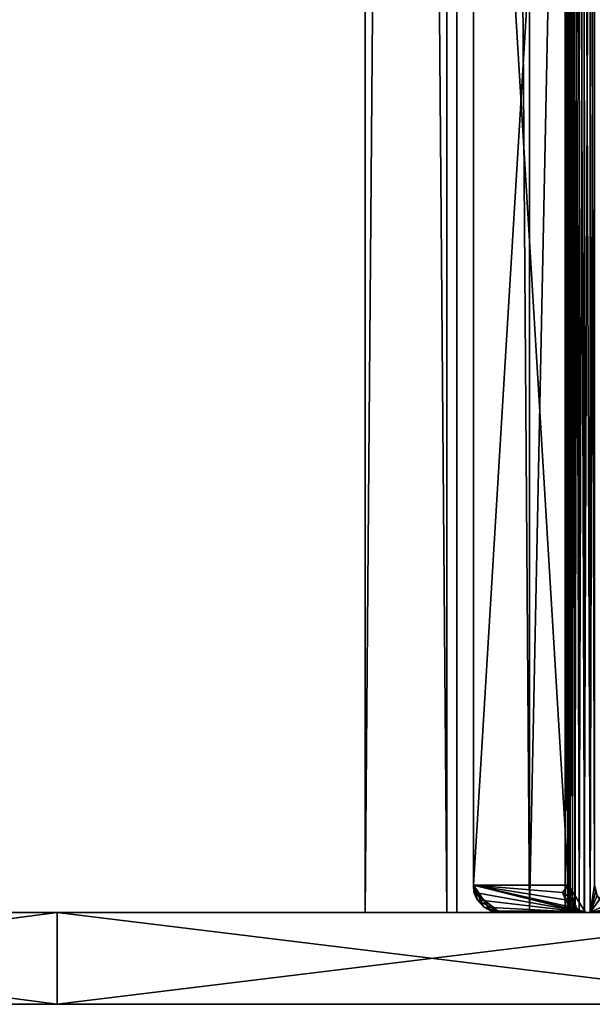
# Model space of a CAD drawing. Extents: x -6 to 103, y -22 to 150.
# Drawn here: x 50 to 56, y 35 to 46 of the extents above; entities that cross this region are included whole.
import ezdxf

# ---------------------------------------------------------------- set-up
doc = ezdxf.new("R2010")
doc.units = 0
doc.header["$MEASUREMENT"] = 0

msp = doc.modelspace()

# ---------------------------------------------------------------- linework, layer by layer
for points in [[(54.890907, 36.000031, -3.905), (53.999603, 36.000031), (54, 145.000031)], [(53.999603, 36.000031), (54.8913, 145.000031, 3.905), (54, 145.000031)], [(53.999603, 36.000031), (54.890907, 36.000031, 3.905), (54.8913, 145.000031, 3.905)], [(54.890907, 36.000031, -3.905), (54, 145.000031), (54.8913, 145.000031, -3.905)], [(57.388206, 36.000023, -7.0365), (54.890907, 36.000031, -3.905), (54.8913, 145.000031, -3.905)], [(54.890907, 36.000031, 3.905), (57.388206, 36.000023, 7.0365), (54.8913, 145.000031, 3.905)], [(57.388206, 36.000023, -7.0365), (54.8913, 145.000031, -3.905), (57.388599, 145.000015, -7.0365)], [(57.388206, 36.000023, 7.0365), (57.388599, 145.000015, 7.0365), (54.8913, 145.000031, 3.905)], [(54.999603, 36.000031), (55.791805, 36.000023, -3.4711), (55, 145.000031)], [(55.791805, 36.000023, 3.4711), (54.999603, 36.000031), (55, 145.000031)], [(55, 145.000031), (55.791805, 36.000023, -3.4711), (55.792198, 145.000031, -3.4711)], [(55.792198, 145.000031, 3.4711), (55.791805, 36.000023, 3.4711), (55, 145.000031)], [(55.792198, 145.000031, -3.4711), (55.791805, 36.000023, -3.4711), (58.0121, 145.000015, -6.2547)], [(58.0121, 145.000015, 6.2547), (55.791805, 36.000023, 3.4711), (55.792198, 145.000031, 3.4711)], [(55.791805, 36.000023, -3.4711), (58.011707, 36.000015, -6.2547), (58.0121, 145.000015, -6.2547)], [(58.011707, 36.000015, 6.2547), (55.791805, 36.000023, 3.4711), (58.0121, 145.000015, 6.2547)], [(56.210163, 35.999622, 4.372238), (56.209351, 53.701908, 4.373714), (56.180855, 53.701908, 4.301806)], [(56.181667, 35.999619, 4.30033), (56.180855, 53.701908, 4.301806), (56.181763, 53.701904, 4.224496)], [(56.181667, 35.999619, 4.30033), (56.210163, 35.999622, 4.372238), (56.180855, 53.701908, 4.301806)], [(56.183277, 35.999229, -4.223871), (56.182465, 53.701515, -4.222395), (56.181572, 53.701515, -4.299705)], [(56.182384, 35.999226, -4.301181), (56.181572, 53.701515, -4.299705), (56.210083, 53.701508, -4.371615)], [(56.182384, 35.999226, -4.301181), (56.183277, 35.999229, -4.223871), (56.181572, 53.701515, -4.299705)], [(56.182571, 35.999619, 4.22302), (56.181667, 35.999619, 4.30033), (56.181763, 53.701904, 4.224496)], [(56.212784, 35.999611, 4.151809), (56.181763, 53.701904, 4.224496), (56.211971, 53.701897, 4.153286)], [(56.212784, 35.999611, 4.151809), (56.182571, 35.999619, 4.22302), (56.181763, 53.701904, 4.224496)], [(56.210892, 35.999222, -4.373092), (56.182384, 35.999226, -4.301181), (56.210083, 53.701508, -4.371615)], [(56.183277, 35.999229, -4.223871), (56.212662, 53.701519, -4.151187), (56.182465, 53.701515, -4.222395)], [(56.183277, 35.999229, -4.223871), (56.213474, 35.999229, -4.152664), (56.212662, 53.701519, -4.151187)], [(56.234753, 53.701908, 4.412918), (56.209351, 53.701908, 4.373714), (56.210163, 35.999622, 4.372238)], [(56.210083, 53.701508, -4.371615), (56.236298, 35.999214, -4.412298), (56.210892, 35.999222, -4.373092)], [(56.210083, 53.701508, -4.371615), (56.235489, 53.701504, -4.410822), (56.236298, 35.999214, -4.412298)], [(56.234753, 53.701908, 4.412918), (56.210163, 35.999622, 4.372238), (56.235565, 35.999619, 4.411442)], [(56.212784, 35.999611, 4.151809), (56.211971, 53.701897, 4.153286), (56.216171, 36.299648, 4.146734)], [(56.216171, 36.299648, 4.146734), (56.211971, 53.701897, 4.153286), (56.215385, 53.401859, 4.14816)], [(56.212662, 53.701519, -4.151187), (56.213474, 35.999229, -4.152664), (56.216862, 36.299271, -4.147538)], [(56.212662, 53.701519, -4.151187), (56.216862, 36.299271, -4.147538), (56.216076, 53.401482, -4.146112)], [(56.260452, 53.701908, 4.452022), (56.234753, 53.701908, 4.412918), (56.235565, 35.999619, 4.411442)], [(56.235489, 53.701504, -4.410822), (56.262005, 35.999214, -4.451404), (56.236298, 35.999214, -4.412298)], [(56.235489, 53.701504, -4.410822), (56.261196, 53.7015, -4.449928), (56.262005, 35.999214, -4.451404)], [(56.260452, 53.701908, 4.452022), (56.235565, 35.999619, 4.411442), (56.261265, 35.999619, 4.450546)], [(56.286354, 53.701908, 4.491026), (56.260452, 53.701908, 4.452022), (56.261265, 35.999619, 4.450546)], [(56.261196, 53.7015, -4.449928), (56.287914, 35.999207, -4.490411), (56.262005, 35.999214, -4.451404)], [(56.261196, 53.7015, -4.449928), (56.287102, 53.701496, -4.488935), (56.287914, 35.999207, -4.490411)], [(56.286354, 53.701908, 4.491026), (56.261265, 35.999619, 4.450546), (56.287163, 35.999619, 4.48955)], [(56.287163, 35.999619, 4.48955), (56.330856, 53.701904, 4.53853), (56.286354, 53.701908, 4.491026)], [(56.33242, 35.999203, -4.537919), (56.287914, 35.999207, -4.490411), (56.287102, 53.701496, -4.488935)], [(56.33242, 35.999203, -4.537919), (56.287102, 53.701496, -4.488935), (56.331612, 53.701492, -4.536442)], [(56.287163, 35.999619, 4.48955), (56.331665, 35.999619, 4.537054), (56.330856, 53.701904, 4.53853)], [(56.331665, 35.999619, 4.537054), (56.388359, 53.701904, 4.569231), (56.330856, 53.701904, 4.53853)], [(56.389931, 35.999195, -4.568625), (56.331612, 53.701492, -4.536442), (56.389122, 53.701485, -4.567149)], [(56.389931, 35.999195, -4.568625), (56.33242, 35.999203, -4.537919), (56.331612, 53.701492, -4.536442)], [(56.331665, 35.999619, 4.537054), (56.389172, 35.999615, 4.567755), (56.388359, 53.701904, 4.569231)], [(56.389172, 35.999615, 4.567755), (56.452568, 53.701897, 4.57983), (56.388359, 53.701904, 4.569231)], [(56.45414, 35.999191, -4.57923), (56.389122, 53.701485, -4.567149), (56.453331, 53.701477, -4.577754)], [(56.45414, 35.999191, -4.57923), (56.389931, 35.999195, -4.568625), (56.389122, 53.701485, -4.567149)], [(56.389172, 35.999615, 4.567755), (56.453377, 35.999611, 4.578353), (56.452568, 53.701897, 4.57983)], [(56.452568, 53.701897, 4.57983), (56.453377, 35.999611, 4.578353), (56.499771, 36.299644, 4.578377)], [(56.452568, 53.701897, 4.57983), (56.499771, 36.299644, 4.578377), (56.498985, 53.401855, 4.579803)], [(56.45414, 35.999191, -4.57923), (56.453331, 53.701477, -4.577754), (56.499748, 53.401436, -4.577781)], [(56.215385, 53.401859, 4.14816), (55.181076, 53.401821, 1.447258), (55.181862, 36.29961, 1.445832)], [(55.181076, 53.401821, 1.447258), (55.182102, 36.299477, -1.446541), (55.181862, 36.29961, 1.445832)], [(55.181076, 53.401821, 1.447258), (55.18132, 53.401688, -1.445115), (55.182102, 36.299477, -1.446541)], [(55.18132, 53.401688, -1.445115), (56.216076, 53.401482, -4.146112), (56.216862, 36.299271, -4.147538)], [(55.18132, 53.401688, -1.445115), (56.216862, 36.299271, -4.147538), (55.182102, 36.299477, -1.446541)], [(56.215385, 53.401859, 4.14816), (55.181862, 36.29961, 1.445832), (56.216171, 36.299648, 4.146734)], [(56.45414, 35.999191, -4.57923), (56.499748, 53.401436, -4.577781), (56.500534, 36.299225, -4.579206)], [(56.152878, 36.217537, 4.018713), (56.216171, 36.299648, 4.146734), (55.181862, 36.29961, 1.445832)], [(55.291393, 36.059669, 1.377998), (55.374207, 36.015354, 1.363189), (55.181862, 36.29961, 1.445832)], [(55.218979, 36.139484, 1.39091), (55.291393, 36.059669, 1.377998), (55.181862, 36.29961, 1.445832)], [(55.184669, 36.217499, 1.397019), (55.181862, 36.29961, 1.445832), (55.182102, 36.299477, -1.446541)], [(55.184669, 36.217499, 1.397019), (55.218979, 36.139484, 1.39091), (55.181862, 36.29961, 1.445832)], [(56.319016, 36.015396, 3.921176), (55.181862, 36.29961, 1.445832), (55.374207, 36.015354, 1.363189)], [(56.246399, 36.059708, 3.963789), (55.181862, 36.29961, 1.445832), (56.319016, 36.015396, 3.921176)], [(56.182983, 36.139526, 4.001103), (55.181862, 36.29961, 1.445832), (56.246399, 36.059708, 3.963789)], [(56.152878, 36.217537, 4.018713), (55.181862, 36.29961, 1.445832), (56.182983, 36.139526, 4.001103)], [(55.182102, 36.299477, -1.446541), (56.216862, 36.299271, -4.147538), (56.402477, 35.999229, -3.873436)], [(55.193409, 36.217369, -1.444449), (55.182102, 36.299477, -1.446541), (56.402477, 35.999229, -3.873436)], [(55.184669, 36.217499, 1.397019), (55.182102, 36.299477, -1.446541), (55.193409, 36.217369, -1.444449)], [(56.152878, 36.217537, 4.018713), (56.235081, 36.167629, 4.118818), (56.216171, 36.299648, 4.146734)], [(56.212784, 35.999611, 4.151809), (56.216171, 36.299648, 4.146734), (56.235081, 36.167629, 4.118818)], [(56.216862, 36.299271, -4.147538), (56.213474, 35.999229, -4.152664), (56.223965, 36.217159, -4.137144)], [(56.216862, 36.299271, -4.147538), (56.307373, 36.042034, -4.013846), (56.402477, 35.999229, -3.873436)], [(56.216862, 36.299271, -4.147538), (56.245468, 36.139149, -4.105347), (56.307373, 36.042034, -4.013846)], [(56.216862, 36.299271, -4.147538), (56.223965, 36.217159, -4.137144), (56.245468, 36.139149, -4.105347)], [(56.499771, 36.299644, 4.578377), (56.453377, 35.999611, 4.578353), (56.512676, 36.220535, 4.57837)], [(56.500534, 36.299225, -4.579206), (56.528641, 36.184109, -4.579217), (56.45414, 35.999191, -4.57923)], [(55.184669, 36.217499, 1.397019), (55.468945, 35.99942, -1.347067), (55.218979, 36.139484, 1.39091)], [(55.184669, 36.217499, 1.397019), (55.193409, 36.217369, -1.444449), (55.468945, 35.99942, -1.347067)], [(55.193409, 36.217369, -1.444449), (56.402477, 35.999229, -3.873436), (55.227615, 36.139355, -1.438056)], [(55.193409, 36.217369, -1.444449), (55.227615, 36.139355, -1.438056), (55.468945, 35.99942, -1.347067)], [(56.152878, 36.217537, 4.018713), (56.182983, 36.139526, 4.001103), (56.235081, 36.167629, 4.118818)], [(56.182983, 36.139526, 4.001103), (56.2901, 36.059708, 4.037496), (56.235081, 36.167629, 4.118818)], [(56.212784, 35.999611, 4.151809), (56.235081, 36.167629, 4.118818), (56.2901, 36.059708, 4.037496)], [(56.223965, 36.217159, -4.137144), (56.213474, 35.999229, -4.152664), (56.245468, 36.139149, -4.105347)], [(56.512676, 36.220535, 4.57837), (56.453377, 35.999611, 4.578353), (56.553185, 36.143822, 4.578362)], [(56.528641, 36.184109, -4.579217), (56.615761, 36.081089, -4.57923), (56.45414, 35.999191, -4.57923)], [(55.218979, 36.139484, 1.39091), (55.468945, 35.99942, -1.347067), (55.291393, 36.059669, 1.377998)], [(55.227615, 36.139355, -1.438056), (56.402477, 35.999229, -3.873436), (55.299927, 36.05954, -1.424764)], [(55.227615, 36.139355, -1.438056), (55.299927, 36.05954, -1.424764), (55.468945, 35.99942, -1.347067)], [(55.291393, 36.059669, 1.377998), (55.468945, 35.99942, -1.347067), (55.374207, 36.015354, 1.363189)], [(55.299927, 36.05954, -1.424764), (55.382736, 36.015228, -1.40947), (55.468945, 35.99942, -1.347067)], [(55.299927, 36.05954, -1.424764), (56.402477, 35.999229, -3.873436), (55.382736, 36.015228, -1.40947)], [(56.182983, 36.139526, 4.001103), (56.246399, 36.059708, 3.963789), (56.2901, 36.059708, 4.037496)], [(56.212784, 35.999611, 4.151809), (56.2901, 36.059708, 4.037496), (56.342213, 36.015495, 3.96048)], [(56.245468, 36.139149, -4.105347), (56.213474, 35.999229, -4.152664), (56.307373, 36.042034, -4.013846)], [(56.246399, 36.059708, 3.963789), (56.342213, 36.015495, 3.96048), (56.2901, 36.059708, 4.037496)], [(56.246399, 36.059708, 3.963789), (56.319016, 36.015396, 3.921176), (56.342213, 36.015495, 3.96048)], [(56.553185, 36.143822, 4.578362), (56.453377, 35.999611, 4.578353), (56.674503, 36.044399, 4.578347)], [(56.45414, 35.999191, -4.57923), (56.615761, 36.081089, -4.57923), (56.730576, 36.02137, -4.57924)], [(59.799999, 36), (23, 36), (23.8741, 36, 8.3165)], [(59.799999, 36), (23.8741, 36, -8.3165), (23, 36)], [(60.116901, 36, 1.3884), (23.8741, 36, 8.3165), (26.458199, 36, 16.269501)], [(59.799999, 36), (23.8741, 36, 8.3165), (60.116901, 36, 1.3884)], [(60.116901, 36, -1.3884), (26.458199, 36, -16.269501), (23.8741, 36, -8.3165)], [(60.116901, 36, -1.3884), (23.8741, 36, -8.3165), (59.799999, 36)], [(60.116901, 36, 1.3884), (26.458199, 36, 16.269501), (30.639301, 36, 23.5114)], [(60.116901, 36, -1.3884), (30.639301, 36, -23.5114), (26.458199, 36, -16.269501)], [(61.004799, 36, 2.5019), (30.639301, 36, 23.5114), (36.234802, 36, 29.7258)], [(60.116901, 36, 1.3884), (30.639301, 36, 23.5114), (61.004799, 36, 2.5019)], [(61.004799, 36, -2.5019), (30.639301, 36, -23.5114), (60.116901, 36, -1.3884)], [(36.234802, 36, -29.7258), (30.639301, 36, -23.5114), (61.004799, 36, -2.5019)], [(61.004799, 36, 2.5019), (36.234802, 36, 29.7258), (43, 36, 34.640999)], [(43, 36, -34.640999), (36.234802, 36, -29.7258), (61.004799, 36, -2.5019)], [(50.639301, 36, 38.042301), (43, 35, 34.640999), (50.639301, 35, 38.042301)], [(50.639301, 36, 38.042301), (43, 36, 34.640999), (43, 35, 34.640999)], [(43, 36, -34.640999), (50.639301, 35, -38.042301), (43, 35, -34.640999)], [(43, 36, -34.640999), (50.639301, 36, -38.042301), (50.639301, 35, -38.042301)], [(62.287899, 36, 3.1198), (43, 36, 34.640999), (50.639301, 36, 38.042301)], [(62.287899, 36, 3.1198), (61.004799, 36, 2.5019), (43, 36, 34.640999)], [(43, 36, -34.640999), (61.004799, 36, -2.5019), (62.287899, 36, -3.1198)], [(50.639301, 36, -38.042301), (43, 36, -34.640999), (62.287899, 36, -3.1198)], [(58.818901, 36, 39.780899), (50.639301, 35, 38.042301), (58.818901, 35, 39.780899)], [(58.818901, 36, 39.780899), (50.639301, 36, 38.042301), (50.639301, 35, 38.042301)], [(50.639301, 36, -38.042301), (58.818901, 35, -39.780899), (50.639301, 35, -38.042301)], [(50.639301, 36, -38.042301), (58.818901, 36, -39.780899), (58.818901, 35, -39.780899)], [(62.287899, 36, 3.1198), (50.639301, 36, 38.042301), (58.818901, 36, 39.780899)], [(58.818901, 36, -39.780899), (50.639301, 36, -38.042301), (62.287899, 36, -3.1198)], [(54.999603, 36.000031), (53.999603, 36.000031), (54.890907, 36.000031, -3.905)], [(54.890907, 36.000031, 3.905), (53.999603, 36.000031), (54.999603, 36.000031)], [(55.791805, 36.000023, -3.4711), (54.890907, 36.000031, -3.905), (57.388206, 36.000023, -7.0365)], [(54.999603, 36.000031), (54.890907, 36.000031, -3.905), (55.791805, 36.000023, -3.4711)], [(55.791805, 36.000023, 3.4711), (54.890907, 36.000031, 3.905), (54.999603, 36.000031)], [(58.011707, 36.000015, 6.2547), (54.890907, 36.000031, 3.905), (55.791805, 36.000023, 3.4711)], [(57.388206, 36.000023, 7.0365), (54.890907, 36.000031, 3.905), (58.011707, 36.000015, 6.2547)], [(56.319016, 36.015396, 3.921176), (55.374207, 36.015354, 1.363189), (55.468719, 35.999542, 1.346281)], [(55.374207, 36.015354, 1.363189), (55.468945, 35.99942, -1.347067), (55.468719, 35.999542, 1.346281)], [(55.382736, 36.015228, -1.40947), (56.402477, 35.999229, -3.873436), (55.468945, 35.99942, -1.347067)], [(56.319016, 36.015396, 3.921176), (55.468719, 35.999542, 1.346281), (56.401829, 35.99958, 3.872565)], [(56.401829, 35.99958, 3.872565), (55.468719, 35.999542, 1.346281), (60.63271, 35.9991, 1.074609)], [(60.63271, 35.9991, 1.074609), (55.468719, 35.999542, 1.346281), (60.40007, 35.999069, -0.000619)], [(55.468719, 35.999542, 1.346281), (55.468945, 35.99942, -1.347067), (60.40007, 35.999069, -0.000619)], [(60.40007, 35.999069, -0.000619), (55.468945, 35.99942, -1.347067), (60.632889, 35.999001, -1.075868)], [(55.468945, 35.99942, -1.347067), (56.402477, 35.999229, -3.873436), (60.632889, 35.999001, -1.075868)], [(55.791805, 36.000023, -3.4711), (57.388206, 36.000023, -7.0365), (58.011707, 36.000015, -6.2547)], [(56.181667, 35.999619, 4.30033), (56.182571, 35.999619, 4.22302), (56.210163, 35.999622, 4.372238)], [(56.182384, 35.999226, -4.301181), (56.210892, 35.999222, -4.373092), (56.183277, 35.999229, -4.223871)], [(56.182571, 35.999619, 4.22302), (56.212784, 35.999611, 4.151809), (56.210163, 35.999622, 4.372238)], [(56.183277, 35.999229, -4.223871), (56.210892, 35.999222, -4.373092), (56.213474, 35.999229, -4.152664)], [(56.210163, 35.999622, 4.372238), (56.212784, 35.999611, 4.151809), (56.235565, 35.999619, 4.411442)], [(56.210892, 35.999222, -4.373092), (56.236298, 35.999214, -4.412298), (56.213474, 35.999229, -4.152664)], [(56.212784, 35.999611, 4.151809), (56.342213, 36.015495, 3.96048), (56.401829, 35.99958, 3.872565)], [(56.235565, 35.999619, 4.411442), (56.212784, 35.999611, 4.151809), (56.261265, 35.999619, 4.450546)], [(56.261265, 35.999619, 4.450546), (56.212784, 35.999611, 4.151809), (56.453377, 35.999611, 4.578353)], [(56.212784, 35.999611, 4.151809), (56.401829, 35.99958, 3.872565), (56.453377, 35.999611, 4.578353)], [(56.213474, 35.999229, -4.152664), (56.402477, 35.999229, -3.873436), (56.307373, 36.042034, -4.013846)], [(56.213474, 35.999229, -4.152664), (56.45414, 35.999191, -4.57923), (56.402477, 35.999229, -3.873436)], [(56.213474, 35.999229, -4.152664), (56.262005, 35.999214, -4.451404), (56.45414, 35.999191, -4.57923)], [(56.236298, 35.999214, -4.412298), (56.262005, 35.999214, -4.451404), (56.213474, 35.999229, -4.152664)], [(56.287163, 35.999619, 4.48955), (56.261265, 35.999619, 4.450546), (56.453377, 35.999611, 4.578353)], [(56.262005, 35.999214, -4.451404), (56.287914, 35.999207, -4.490411), (56.45414, 35.999191, -4.57923)], [(56.389172, 35.999615, 4.567755), (56.287163, 35.999619, 4.48955), (56.453377, 35.999611, 4.578353)], [(56.331665, 35.999619, 4.537054), (56.287163, 35.999619, 4.48955), (56.389172, 35.999615, 4.567755)], [(56.287914, 35.999207, -4.490411), (56.33242, 35.999203, -4.537919), (56.45414, 35.999191, -4.57923)], [(56.319016, 36.015396, 3.921176), (56.401829, 35.99958, 3.872565), (56.342213, 36.015495, 3.96048)], [(56.45414, 35.999191, -4.57923), (56.33242, 35.999203, -4.537919), (56.389931, 35.999195, -4.568625)], [(56.453377, 35.999611, 4.578353), (56.401829, 35.99958, 3.872565), (56.87043, 35.999577, 4.578334)], [(56.87043, 35.999577, 4.578334), (56.401829, 35.99958, 3.872565), (60.63271, 35.9991, 1.074609)], [(56.402477, 35.999229, -3.873436), (56.871197, 35.999157, -4.579249), (60.632889, 35.999001, -1.075868)], [(56.402477, 35.999229, -3.873436), (56.45414, 35.999191, -4.57923), (56.871197, 35.999157, -4.579249)], [(56.453377, 35.999611, 4.578353), (56.87043, 35.999577, 4.578334), (56.674503, 36.044399, 4.578347)], [(56.45414, 35.999191, -4.57923), (56.730576, 36.02137, -4.57924), (56.871197, 35.999157, -4.579249)], [(23.8741, 35, -8.3165), (59.799999, 35), (23, 35)], [(23, 35), (59.799999, 35), (23.8741, 35, 8.3165)], [(23.8741, 35, 8.3165), (60.116901, 35, 1.3884), (26.458199, 35, 16.269501)], [(23.8741, 35, 8.3165), (59.799999, 35), (60.116901, 35, 1.3884)], [(26.458199, 35, -16.269501), (60.116901, 35, -1.3884), (23.8741, 35, -8.3165)], [(23.8741, 35, -8.3165), (60.116901, 35, -1.3884), (59.799999, 35)], [(26.458199, 35, 16.269501), (60.116901, 35, 1.3884), (30.639301, 35, 23.5114)], [(30.639301, 35, -23.5114), (60.116901, 35, -1.3884), (26.458199, 35, -16.269501)], [(30.639301, 35, 23.5114), (61.004799, 35, 2.5019), (36.234802, 35, 29.7258)], [(30.639301, 35, 23.5114), (60.116901, 35, 1.3884), (61.004799, 35, 2.5019)], [(30.639301, 35, -23.5114), (61.004799, 35, -2.5019), (60.116901, 35, -1.3884)], [(30.639301, 35, -23.5114), (36.234802, 35, -29.7258), (61.004799, 35, -2.5019)], [(36.234802, 35, 29.7258), (61.004799, 35, 2.5019), (43, 35, 34.640999)], [(36.234802, 35, -29.7258), (43, 35, -34.640999), (61.004799, 35, -2.5019)], [(43, 35, 34.640999), (62.287899, 35, 3.1198), (50.639301, 35, 38.042301)], [(61.004799, 35, 2.5019), (62.287899, 35, 3.1198), (43, 35, 34.640999)], [(61.004799, 35, -2.5019), (43, 35, -34.640999), (62.287899, 35, -3.1198)], [(43, 35, -34.640999), (50.639301, 35, -38.042301), (62.287899, 35, -3.1198)], [(50.639301, 35, 38.042301), (62.287899, 35, 3.1198), (58.818901, 35, 39.780899)], [(50.639301, 35, -38.042301), (58.818901, 35, -39.780899), (62.287899, 35, -3.1198)]]:
    msp.add_3dface(points)

doc.saveas('drawing.dxf')
